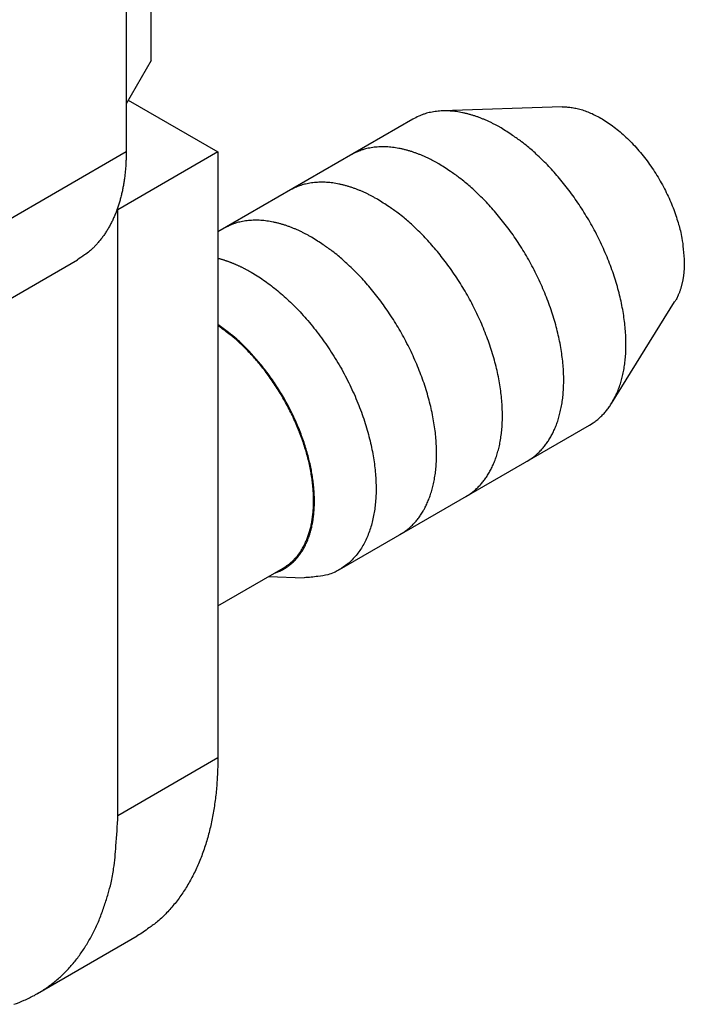
# Model space of a CAD drawing. Units: millimetres. Extents: x 11 to 673, y 29 to 395.
# Drawn here: x 440 to 445, y 195 to 202 of the extents above; entities that cross this region are included whole.
import ezdxf

# ---------------------------------------------------------------- set-up
doc = ezdxf.new("R2010")
doc.units = ezdxf.units.MM
doc.header["$MEASUREMENT"] = 0
doc.layers.get('0').update_dxf_attribs({"lineweight": 30})

msp = doc.modelspace()

# ---------------------------------------------------------------- linework, layer by layer
for p, q in [((440.9821, 201.4676), (440.9821, 209.9265)), ((440.8124, 209.3386), (440.8124, 200.8471)), ((440.9821, 201.4676), (440.8124, 201.1737)), ((440.8265, 201.1982), (441.4347, 200.8471)), ((443.7724, 201.1526), (442.9614, 201.1257)), ((442.758, 201.0698), (441.4347, 200.3058)), ((440.8124, 200.8471), (439.5113, 200.0959)), ((441.4347, 200.8471), (440.7558, 200.4551)), ((441.4347, 200.8471), (441.4347, 196.7319)), ((440.7558, 196.34), (440.7558, 200.4551)), ((439.1799, 199.3634), (440.481, 200.1146)), ((444.1081, 199.1395), (444.5369, 199.8284)), ((442.2609, 198.0115), (443.958, 198.9913)), ((441.4347, 197.7654), (441.8781, 198.0214)), ((441.7789, 197.9641), (442.0217, 197.9557)), ((441.4347, 196.7319), (440.7558, 196.34)), ((440.2091, 195.1315), (440.8879, 195.5234))]:
    msp.add_line(p, q)
for points in [[(443.358, 201.0104), (443.3389, 201.0211, 0.005177), (443.3197, 201.0315, 0.005089), (443.3002, 201.0414, 0.005166), (443.2805, 201.051, 0.005449), (443.2606, 201.0601, 0.005671), (443.2405, 201.0687, 0.005883), (443.2203, 201.0769, 0.006094), (443.1999, 201.0845, 0.006353), (443.1794, 201.0915, 0.006597), (443.1587, 201.098, 0.006875), (443.138, 201.1039, 0.007138), (443.1171, 201.1091, 0.007437), (443.0963, 201.1137, 0.007732), (443.0754, 201.1176, 0.008074), (443.0544, 201.1208, 0.008361), (443.0335, 201.1232, 0.008645), (443.0127, 201.1249, 0.009054), (442.9919, 201.1258, 0.009625), (442.9711, 201.1259, 0.00966), (442.9506, 201.1253, 0.009289), (442.9303, 201.1238, 0.01066), (442.9099, 201.1213, 0.013291), (442.8893, 201.1177, 0.010251), (442.8701, 201.1139, 0.003267), (442.8528, 201.11, 0.015195), (442.8313, 201.1029, 0.027304), (442.7993, 201.0892, 0.013427), (442.758, 201.0698, 0.007032)], [(443.7724, 201.1526), (443.8022, 201.1524, -0.023886), (443.8337, 201.1494, -0.020471), (443.8669, 201.1435, -0.018681), (443.9018, 201.1348, -0.01867), (443.9382, 201.1226, -0.017824), (443.9758, 201.1071, -0.016921), (444.0146, 201.0879, -0.015903), (444.0543, 201.0652, -0.015231), (444.0947, 201.0388, -0.014397), (444.1353, 201.0088, -0.013783), (444.176, 200.9752, -0.013102), (444.2163, 200.9383, -0.012607), (444.2559, 200.8982, -0.012102), (444.2944, 200.8553, -0.011734), (444.3316, 200.8097, -0.011364), (444.3671, 200.7621, -0.011048), (444.4005, 200.7127, -0.010893), (444.4318, 200.6621, -0.010851), (444.4605, 200.6105, -0.01057), (444.4867, 200.5586, -0.009999), (444.5102, 200.5071, -0.010698), (444.5309, 200.4553, -0.01221), (444.5488, 200.4035, -0.010123), (444.5639, 200.3553, -0.005079), (444.5761, 200.3121, -0.013136), (444.5862, 200.261, -0.02302), (444.595, 200.188, -0.013214), (444.6025, 200.0959, -0.007832)], [(443.958, 198.9913), (443.9841, 199.0079, 0.017385), (444.0086, 199.0259, 0.018581), (444.0313, 199.0456, 0.018482), (444.0523, 199.0665, 0.017172), (444.0717, 199.0886, 0.016461), (444.0896, 199.1119, 0.015564), (444.1063, 199.1365, 0.015134), (444.1218, 199.1629, 0.01487), (444.1365, 199.1915, 0.014198), (444.1502, 199.2221, 0.014099), (444.1626, 199.255, 0.013737), (444.1737, 199.2899, 0.013339), (444.1834, 199.3271, 0.01281), (444.1916, 199.3664, 0.012465), (444.1981, 199.4078, 0.011976), (444.2028, 199.4512, 0.0116), (444.2056, 199.4967, 0.011129), (444.2065, 199.5441, 0.01078), (444.2053, 199.5933, 0.010357), (444.202, 199.6442, 0.010038), (444.1965, 199.6966, 0.009668), (444.1887, 199.7504, 0.009387), (444.1787, 199.8054, 0.009075), (444.1664, 199.8614, 0.008835), (444.1519, 199.9181, 0.008579), (444.1351, 199.9754, 0.008378), (444.1161, 200.033, 0.008177), (444.0949, 200.0907, 0.008014), (444.0717, 200.1483, 0.007863), (444.0466, 200.2054, 0.007737), (444.0197, 200.2619, 0.007632), (443.991, 200.3176, 0.007535), (443.9608, 200.3721, 0.007478), (443.9291, 200.4254, 0.007422), (443.8962, 200.4772, 0.00739), (443.8622, 200.5274, 0.007322), (443.8273, 200.5758, 0.007381), (443.7917, 200.6223, 0.007477), (443.7553, 200.6668, 0.007379), (443.7187, 200.7092, 0.00702), (443.682, 200.7491, 0.007627), (443.6446, 200.7873, 0.008859), (443.6065, 200.8236, 0.007239), (443.5706, 200.8563, 0.003355), (443.5382, 200.8848, 0.009621), (443.4976, 200.9164, 0.016887), (443.4368, 200.9587, 0.009294), (443.358, 201.0104, 0.00536)], [(442.9351, 200.7662), (442.9161, 200.777, 0.005177), (442.8968, 200.7873, 0.005089), (442.8773, 200.7973, 0.005166), (442.8576, 200.8068, 0.005449), (442.8377, 200.8159, 0.005672), (442.8177, 200.8246, 0.005883), (442.7974, 200.8327, 0.006094), (442.777, 200.8403, 0.006353), (442.7565, 200.8474, 0.006597), (442.7358, 200.8539, 0.006876), (442.7151, 200.8597, 0.007139), (442.6943, 200.865, 0.007437), (442.6734, 200.8695, 0.007732), (442.6525, 200.8734, 0.008075), (442.6316, 200.8766, 0.008362), (442.6107, 200.8791, 0.008645), (442.5898, 200.8808, 0.009055), (442.569, 200.8817, 0.009626), (442.5483, 200.8818, 0.009661), (442.5277, 200.8811, 0.00929), (442.5074, 200.8796, 0.01066), (442.487, 200.8772, 0.013291), (442.4664, 200.8736, 0.010251), (442.4472, 200.8697, 0.003267), (442.4299, 200.8658, 0.015196), (442.4085, 200.8587, 0.027305), (442.3764, 200.8451, 0.013427), (442.3351, 200.8256, 0.007032)], [(440.8124, 200.8471), (440.8121, 200.8163, -0.005388), (440.8111, 200.7857, -0.005361), (440.8095, 200.7551, -0.00546), (440.8072, 200.7248, -0.005723), (440.8042, 200.6946, -0.005942), (440.8005, 200.6647, -0.00615), (440.796, 200.635, -0.006362), (440.7908, 200.6056, -0.00661), (440.7849, 200.5766, -0.00685), (440.7782, 200.548, -0.007113), (440.7707, 200.5198, -0.00737), (440.7625, 200.4921, -0.007647), (440.7534, 200.4649, -0.00793), (440.7436, 200.4382, -0.008243), (440.733, 200.4121, -0.008513), (440.7215, 200.3866, -0.008763), (440.7093, 200.3618, -0.009141), (440.6963, 200.3376, -0.009652), (440.6824, 200.3142, -0.00967), (440.6679, 200.2916, -0.009285), (440.6527, 200.2699, -0.01055), (440.6363, 200.2488, -0.012982), (440.6187, 200.2283, -0.010085), (440.6018, 200.2095, -0.003455), (440.586, 200.193, -0.014636), (440.5643, 200.1739, -0.026027), (440.5287, 200.1475, -0.012915), (440.481, 200.1146, -0.006836)], [(443.5351, 198.7472), (443.5612, 198.7637, 0.017382), (443.5857, 198.7818, 0.018577), (443.6084, 198.8014, 0.018478), (443.6295, 198.8224, 0.017169), (443.6488, 198.8445, 0.016459), (443.6667, 198.8677, 0.015562), (443.6834, 198.8924, 0.015133), (443.699, 198.9187, 0.01487), (443.7136, 198.9473, 0.014198), (443.7273, 198.978, 0.014099), (443.7397, 199.0108, 0.013737), (443.7509, 199.0458, 0.013339), (443.7605, 199.0829, 0.01281), (443.7687, 199.1222, 0.012465), (443.7752, 199.1636, 0.011976), (443.7799, 199.2071, 0.0116), (443.7827, 199.2526, 0.011129), (443.7836, 199.3, 0.01078), (443.7824, 199.3492, 0.010357), (443.7791, 199.4001, 0.010038), (443.7736, 199.4525, 0.009668), (443.7659, 199.5063, 0.009387), (443.7558, 199.5613, 0.009075), (443.7435, 199.6172, 0.008835), (443.729, 199.674, 0.008579), (443.7122, 199.7313, 0.008379), (443.6932, 199.7889, 0.008177), (443.6721, 199.8466, 0.008014), (443.6489, 199.9041, 0.007863), (443.6237, 199.9613, 0.007737), (443.5968, 200.0178, 0.007632), (443.5681, 200.0734, 0.007535), (443.5379, 200.128, 0.007478), (443.5062, 200.1813, 0.007422), (443.4733, 200.2331, 0.00739), (443.4394, 200.2833, 0.007322), (443.4045, 200.3317, 0.007381), (443.3688, 200.3782, 0.007477), (443.3324, 200.4227, 0.007379), (443.2958, 200.465, 0.00702), (443.2591, 200.505, 0.007627), (443.2218, 200.5431, 0.008859), (443.1836, 200.5794, 0.007239), (443.1477, 200.6122, 0.003355), (443.1153, 200.6406, 0.009621), (443.0747, 200.6722, 0.016887), (443.0139, 200.7146, 0.009294), (442.9351, 200.7662, 0.00536)], [(442.5189, 200.5259), (442.4998, 200.5366, 0.005177), (442.4806, 200.547, 0.005089), (442.4611, 200.557, 0.005166), (442.4414, 200.5665, 0.005449), (442.4215, 200.5756, 0.005672), (442.4014, 200.5843, 0.005883), (442.3812, 200.5924, 0.006094), (442.3608, 200.6, 0.006353), (442.3402, 200.6071, 0.006597), (442.3196, 200.6135, 0.006876), (442.2988, 200.6194, 0.007139), (442.278, 200.6246, 0.007437), (442.2571, 200.6292, 0.007732), (442.2362, 200.6331, 0.008075), (442.2153, 200.6363, 0.008362), (442.1944, 200.6388, 0.008645), (442.1736, 200.6405, 0.009055), (442.1528, 200.6414, 0.009626), (442.132, 200.6415, 0.009661), (442.1115, 200.6408, 0.00929), (442.0912, 200.6393, 0.01066), (442.0708, 200.6368, 0.013291), (442.0502, 200.6333, 0.010251), (442.031, 200.6294, 0.003267), (442.0137, 200.6255, 0.015196), (441.9922, 200.6184, 0.027305), (441.9602, 200.6048, 0.013427), (441.9189, 200.5853, 0.007032)], [(443.1189, 198.5069), (443.145, 198.5234, 0.017382), (443.1694, 198.5415, 0.018577), (443.1922, 198.5611, 0.018478), (443.2132, 198.582, 0.017169), (443.2326, 198.6042, 0.016459), (443.2505, 198.6274, 0.015562), (443.2671, 198.6521, 0.015133), (443.2827, 198.6784, 0.01487), (443.2974, 198.707, 0.014198), (443.3111, 198.7377, 0.014099), (443.3235, 198.7705, 0.013737), (443.3346, 198.8055, 0.013339), (443.3443, 198.8426, 0.01281), (443.3525, 198.8819, 0.012465), (443.3589, 198.9233, 0.011976), (443.3637, 198.9668, 0.0116), (443.3665, 199.0123, 0.011129), (443.3674, 199.0596, 0.01078), (443.3662, 199.1089, 0.010357), (443.3629, 199.1597, 0.010038), (443.3573, 199.2122, 0.009668), (443.3496, 199.266, 0.009387), (443.3396, 199.3209, 0.009075), (443.3273, 199.3769, 0.008835), (443.3127, 199.4337, 0.008579), (443.296, 199.491, 0.008379), (443.2769, 199.5486, 0.008177), (443.2558, 199.6063, 0.008014), (443.2326, 199.6638, 0.007863), (443.2075, 199.7209, 0.007737), (443.1805, 199.7774, 0.007632), (443.1519, 199.8331, 0.007535), (443.1216, 199.8876, 0.007478), (443.09, 199.941, 0.007422), (443.0571, 199.9928, 0.00739), (443.0231, 200.043, 0.007322), (442.9882, 200.0913, 0.007381), (442.9525, 200.1379, 0.007477), (442.9162, 200.1824, 0.007379), (442.8796, 200.2247, 0.00702), (442.8429, 200.2647, 0.007627), (442.8055, 200.3028, 0.008859), (442.7674, 200.3391, 0.007239), (442.7315, 200.3719, 0.003355), (442.6991, 200.4003, 0.009621), (442.6585, 200.4319, 0.016887), (442.5976, 200.4742, 0.009294), (442.5189, 200.5259, 0.00536)], [(442.0718, 200.2678), (442.0527, 200.2785, 0.005177), (442.0335, 200.2889, 0.005089), (442.014, 200.2988, 0.005166), (441.9943, 200.3084, 0.005449), (441.9744, 200.3175, 0.005672), (441.9543, 200.3261, 0.005883), (441.9341, 200.3343, 0.006094), (441.9137, 200.3419, 0.006353), (441.8932, 200.3489, 0.006597), (441.8725, 200.3554, 0.006876), (441.8518, 200.3613, 0.007139), (441.8309, 200.3665, 0.007437), (441.8101, 200.3711, 0.007732), (441.7892, 200.375, 0.008075), (441.7682, 200.3782, 0.008362), (441.7473, 200.3806, 0.008645), (441.7265, 200.3823, 0.009055), (441.7057, 200.3833, 0.009626), (441.6849, 200.3833, 0.009661), (441.6644, 200.3827, 0.00929), (441.6441, 200.3812, 0.01066), (441.6237, 200.3787, 0.013291), (441.6031, 200.3752, 0.010251), (441.5839, 200.3713, 0.003267), (441.5666, 200.3674, 0.015196), (441.5451, 200.3603, 0.027305), (441.5131, 200.3466, 0.013427), (441.4718, 200.3272, 0.007032)], [(442.6718, 198.2487), (442.6979, 198.2653, 0.017382), (442.7224, 198.2833, 0.018577), (442.7451, 198.303, 0.018478), (442.7662, 198.3239, 0.017169), (442.7855, 198.346, 0.016459), (442.8034, 198.3693, 0.015562), (442.8201, 198.3939, 0.015133), (442.8356, 198.4203, 0.01487), (442.8503, 198.4489, 0.014198), (442.864, 198.4796, 0.014099), (442.8764, 198.5124, 0.013737), (442.8876, 198.5474, 0.013339), (442.8972, 198.5845, 0.01281), (442.9054, 198.6238, 0.012465), (442.9119, 198.6652, 0.011976), (442.9166, 198.7087, 0.0116), (442.9194, 198.7542, 0.011129), (442.9203, 198.8015, 0.01078), (442.9191, 198.8507, 0.010357), (442.9158, 198.9016, 0.010038), (442.9103, 198.9541, 0.009668), (442.9025, 199.0078, 0.009387), (442.8925, 199.0628, 0.009075), (442.8802, 199.1188, 0.008835), (442.8657, 199.1755, 0.008579), (442.8489, 199.2328, 0.008379), (442.8299, 199.2904, 0.008177), (442.8087, 199.3481, 0.008014), (442.7855, 199.4057, 0.007863), (442.7604, 199.4628, 0.007737), (442.7335, 199.5193, 0.007632), (442.7048, 199.575, 0.007535), (442.6746, 199.6295, 0.007478), (442.6429, 199.6828, 0.007422), (442.61, 199.7346, 0.00739), (442.576, 199.7849, 0.007322), (442.5411, 199.8332, 0.007381), (442.5055, 199.8797, 0.007477), (442.4691, 199.9242, 0.007379), (442.4325, 199.9666, 0.00702), (442.3958, 200.0065, 0.007627), (442.3584, 200.0447, 0.008859), (442.3203, 200.081, 0.007239), (442.2844, 200.1137, 0.003355), (442.252, 200.1422, 0.009621), (442.2114, 200.1738, 0.016887), (442.1506, 200.2161, 0.009294), (442.0718, 200.2678, 0.00536)], [(441.4347, 200.1257), (441.4423, 200.1237, -0.002673), (441.45, 200.1216, -0.002669), (441.4577, 200.1194, -0.002644), (441.4654, 200.1171, -0.0026), (441.4731, 200.1147, -0.002564), (441.4808, 200.1122, -0.002531), (441.4884, 200.1097, -0.002499), (441.4961, 200.1071, -0.002464), (441.5037, 200.1044, -0.002432), (441.5114, 200.1016, -0.002399), (441.519, 200.0987, -0.002368), (441.5266, 200.0957, -0.002334), (441.5342, 200.0927, -0.002306), (441.5418, 200.0896, -0.002278), (441.5494, 200.0864, -0.002244), (441.557, 200.0832, -0.002202), (441.5645, 200.0799, -0.002192), (441.5721, 200.0765, -0.002203), (441.5796, 200.073, -0.002117), (441.5871, 200.0695, -0.001958), (441.5945, 200.0659, -0.002125), (441.602, 200.0622, -0.002481), (441.6097, 200.0583, -0.001878), (441.6169, 200.0547, -0.000679), (441.6234, 200.0513, -0.002573), (441.6317, 200.0469, -0.004321), (441.6444, 200.0399, -0.002101), (441.6609, 200.0306, -0.001116)], [(444.6025, 200.0959), (444.6024, 200.0864, -0.003275), (444.6023, 200.077, -0.003236), (444.6019, 200.0675, -0.003266), (444.6015, 200.058, -0.00338), (444.601, 200.0486, -0.003468), (444.6003, 200.0391, -0.003549), (444.5994, 200.0297, -0.003628), (444.5985, 200.0203, -0.003725), (444.5973, 200.0109, -0.003814), (444.5961, 200.0015, -0.003916), (444.5947, 199.9922, -0.004009), (444.5931, 199.9829, -0.004115), (444.5914, 199.9737, -0.004219), (444.5896, 199.9644, -0.004342), (444.5875, 199.9553, -0.004437), (444.5854, 199.9462, -0.004526), (444.583, 199.9372, -0.004684), (444.5805, 199.9282, -0.004921), (444.5778, 199.9193, -0.004888), (444.575, 199.9106, -0.004657), (444.572, 199.9019, -0.005308), (444.5688, 199.8932, -0.006578), (444.5653, 199.8845, -0.005047), (444.5619, 199.8763, -0.001584), (444.5587, 199.869, -0.007487), (444.5543, 199.8598, -0.013526), (444.5469, 199.8462, -0.006727), (444.5369, 199.8284, -0.003556)], [(441.6609, 200.0306), (441.7024, 200.0055, -0.011167), (441.7445, 199.9775, -0.010076), (441.7873, 199.9467, -0.009481), (441.8304, 199.913, -0.009505), (441.8738, 199.8763, -0.009306), (441.9173, 199.8368, -0.009089), (441.9605, 199.7944, -0.008852), (442.0035, 199.7494, -0.008735), (442.0459, 199.7017, -0.008571), (442.0874, 199.6516, -0.008473), (442.128, 199.5991, -0.008355), (442.1673, 199.5446, -0.008297), (442.2052, 199.4882, -0.008234), (442.2414, 199.4303, -0.008211), (442.2758, 199.371, -0.008199), (442.3082, 199.3107, -0.008213), (442.3383, 199.2496, -0.008254), (442.3663, 199.1882, -0.008305), (442.3918, 199.1265, -0.008399), (442.4149, 199.0651, -0.008485), (442.4353, 199.0041, -0.008636), (442.4533, 198.9438, -0.008764), (442.4686, 198.8845, -0.008961), (442.4815, 198.8265, -0.009108), (442.4918, 198.7699, -0.009383), (442.4997, 198.7149, -0.00962), (442.5051, 198.6616, -0.009863), (442.5084, 198.6104, -0.009989), (442.5095, 198.5614, -0.010523), (442.5085, 198.514, -0.010841), (442.5054, 198.4678, -0.011352), (442.5003, 198.4223, -0.012286), (442.4928, 198.3776, -0.013096), (442.4831, 198.3339, -0.014218), (442.471, 198.2915, -0.015298), (442.4565, 198.2507, -0.016377), (442.4395, 198.2117, -0.017698), (442.42, 198.1746, -0.019386), (442.398, 198.1399, -0.020099), (442.3737, 198.1077, -0.019905), (442.3473, 198.0782, -0.022893), (442.3181, 198.0515, -0.028275), (442.2856, 198.0279, -0.022293), (442.2537, 198.0075, -0.008458), (442.2238, 197.9906, -0.031157), (442.1819, 197.9766, -0.052192), (442.1136, 197.965, -0.024479), (442.0217, 197.9557, -0.012521)], [(441.8147, 197.9849), (441.8423, 197.9949, 0.020975), (441.8687, 198.0072, 0.021431), (441.8938, 198.0217, 0.021463), (441.9178, 198.0383, 0.02137), (441.9402, 198.057, 0.021062), (441.9613, 198.0776, 0.020469), (441.9808, 198.1001, 0.019733), (441.9987, 198.1244, 0.018871), (442.015, 198.1504, 0.017948), (442.0298, 198.1778, 0.016944), (442.0428, 198.2067, 0.01596), (442.0543, 198.2368, 0.014949), (442.0641, 198.2679, 0.014038), (442.0723, 198.3, 0.01313), (442.0789, 198.3329, 0.012284), (442.0841, 198.3665, 0.011449), (442.0877, 198.4005, 0.010809), (442.0899, 198.435, 0.010061), (442.0908, 198.4701, 0.009669), (442.0904, 198.5064, 0.009402), (442.0885, 198.5441, 0.008962), (442.0851, 198.5832, 0.008865), (442.0802, 198.6236, 0.008669), (442.0737, 198.665, 0.008471), (442.0656, 198.7076, 0.008238), (442.0558, 198.751, 0.008111), (442.0443, 198.7952, 0.007937), (442.0312, 198.8401, 0.00782), (442.0162, 198.8856, 0.007677), (441.9997, 198.9313, 0.007591), (441.9814, 198.9773, 0.007487), (441.9616, 199.0232, 0.007422), (441.9402, 199.069, 0.007359), (441.9173, 199.1145, 0.007334), (441.8929, 199.1594, 0.007291), (441.8673, 199.2037, 0.007246), (441.8404, 199.247, 0.007303), (441.8124, 199.2894, 0.007439), (441.7833, 199.3306, 0.007314), (441.7535, 199.3704, 0.006947), (441.7231, 199.4085, 0.007611), (441.6916, 199.4456, 0.00897), (441.6589, 199.4814, 0.007205), (441.6278, 199.5141, 0.003102), (441.5995, 199.5429, 0.009834), (441.5631, 199.5755, 0.017455), (441.5074, 199.6201, 0.009413), (441.4347, 199.6752, 0.005305)], [(441.8781, 198.0214), (441.899, 198.0346, 0.016778), (441.9187, 198.049, 0.01785), (441.937, 198.0646, 0.017805), (441.954, 198.0813, 0.016665), (441.9698, 198.0988, 0.015916), (441.9844, 198.1172, 0.015023), (441.9979, 198.1366, 0.014713), (442.0106, 198.1572, 0.014384), (442.0226, 198.1795, 0.013699), (442.0339, 198.2034, 0.013665), (442.0442, 198.229, 0.013361), (442.0536, 198.2562, 0.012992), (442.062, 198.2851, 0.012504), (442.0692, 198.3156, 0.012194), (442.0751, 198.3478, 0.011742), (442.0798, 198.3815, 0.011392), (442.083, 198.4169, 0.010947), (442.0848, 198.4538, 0.010618), (442.0851, 198.4921, 0.010211), (442.0838, 198.5318, 0.009905), (442.0808, 198.5728, 0.009543), (442.0761, 198.6149, 0.009269), (442.0697, 198.6581, 0.008958), (442.0616, 198.7021, 0.00872), (442.0517, 198.7469, 0.008459), (442.0401, 198.7923, 0.008256), (442.0267, 198.8382, 0.008045), (442.0116, 198.8843, 0.007876), (441.9949, 198.9304, 0.007712), (441.9767, 198.9765, 0.007577), (441.9569, 199.0223, 0.007455), (441.9357, 199.0677, 0.007347), (441.9131, 199.1125, 0.007269), (441.8893, 199.1564, 0.007201), (441.8644, 199.1995, 0.007145), (441.8384, 199.2415, 0.007063), (441.8116, 199.2822, 0.007097), (441.784, 199.3217, 0.007176), (441.7557, 199.3597, 0.00705), (441.727, 199.3962, 0.006682), (441.698, 199.4309, 0.007252), (441.6684, 199.4644, 0.008427), (441.6378, 199.4966, 0.006822), (441.609, 199.5259, 0.003086), (441.5829, 199.5514, 0.009096), (441.5498, 199.5804, 0.015911), (441.4998, 199.6199, 0.008648), (441.4347, 199.6687, 0.004939)], [(441.4347, 196.7319), (441.4341, 196.6811, -0.005388), (441.4325, 196.6306, -0.005361), (441.4298, 196.5802, -0.00546), (441.426, 196.5301, -0.005723), (441.4211, 196.4803, -0.005942), (441.4149, 196.4309, -0.00615), (441.4076, 196.382, -0.006362), (441.3991, 196.3335, -0.00661), (441.3893, 196.2857, -0.00685), (441.3782, 196.2384, -0.007113), (441.3659, 196.1919, -0.00737), (441.3523, 196.1462, -0.007647), (441.3373, 196.1012, -0.00793), (441.3211, 196.0572, -0.008243), (441.3036, 196.0141, -0.008513), (441.2847, 195.9721, -0.008763), (441.2646, 195.9312, -0.009141), (441.2431, 195.8913, -0.009652), (441.2202, 195.8527, -0.00967), (441.1962, 195.8154, -0.009285), (441.1711, 195.7796, -0.010549), (441.1442, 195.7448, -0.012981), (441.1151, 195.7109, -0.010084), (441.0871, 195.68, -0.003455), (441.0611, 195.6526, -0.014636), (441.0252, 195.6212, -0.026026), (440.9666, 195.5776, -0.012915), (440.8879, 195.5234, -0.006836)], [(440.0496, 195.0594, 0.02048), (440.1206, 195.0868, 0.020989), (440.1887, 195.1201, 0.021301), (440.2536, 195.1589, 0.021403), (440.315, 195.2034, 0.021202), (440.3729, 195.2531, 0.020715), (440.4269, 195.308, 0.020277), (440.477, 195.3677, 0.019832), (440.523, 195.4322, 0.018529), (440.5648, 195.5005, 0.016654), (440.6024, 195.5722, 0.017092), (440.6358, 195.6489, 0.018603), (440.665, 195.7309, 0.01373), (440.6898, 195.81, 0.005674), (440.7101, 195.8831, 0.016864), (440.7273, 195.9808, 0.025644), (440.7425, 196.1353, 0.012018), (440.7558, 196.34, 0.006341)]]:
    msp.add_lwpolyline(points, format="xyb")
msp.add_lwpolyline([(440.7558, 200.4551), (440.7556, 200.4553), (440.7553, 200.4554), (440.7551, 200.4556), (440.7549, 200.4557), (440.7546, 200.4558), (440.7544, 200.456), (440.7541, 200.4561), (440.7539, 200.4563), (440.7537, 200.4564), (440.7534, 200.4565), (440.7532, 200.4567), (440.7529, 200.4568), (440.7527, 200.457), (440.7524, 200.4571), (440.7522, 200.4572), (440.7519, 200.4574), (440.7515, 200.4576), (440.751, 200.4579)])

doc.saveas('drawing.dxf')
